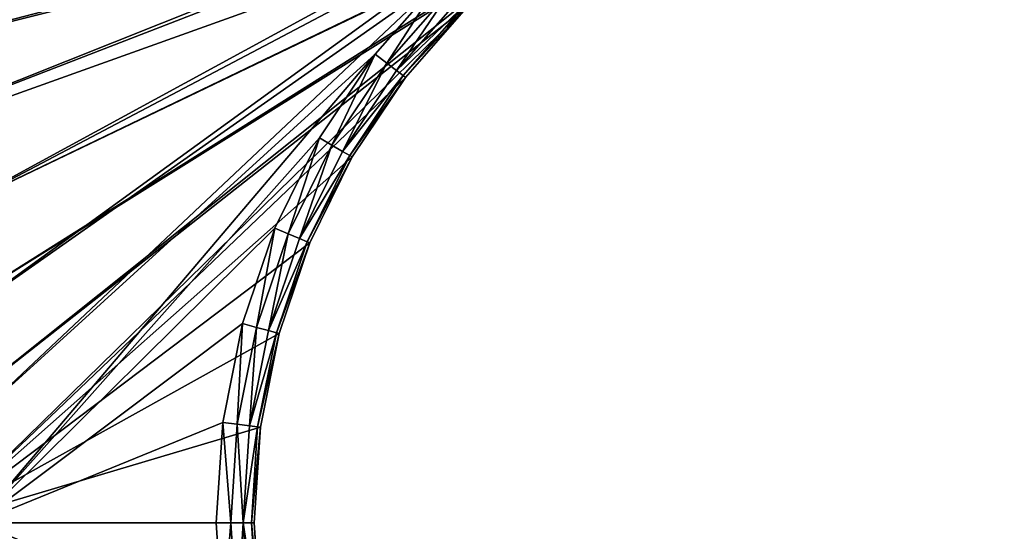
# Model space of a CAD drawing. Extents: x 607 to 811, y 287 to 394.
# Drawn here: x 727 to 731, y 333 to 335 of the extents above; entities that cross this region are included whole.
import ezdxf

# ---------------------------------------------------------------- set-up
doc = ezdxf.new("R2010")
doc.units = 0
doc.header["$LTSCALE"] = 2.54
doc.layers.get('0').update_dxf_attribs({"linetype": 'CONTINUOUS'})

# ---------------------------------------------------------------- blocks, each defined once
blk = doc.blocks.new('BERKER_R_1_RAMKA_5X')
at = {"color": 0}
for p, q in [((9, 6.3133, 1), (8.737, 6.0133, 1)), ((9, 6.3133, 1), (8.737, 6.0133, 1)), ((8.7826, 5.9782, 0.9886), (9.0407, 6.2726, 0.9886)), ((8.7826, 5.9782, 0.9886), (9.0407, 6.2726, 0.9886)), ((8.8213, 5.9486, 0.9561), (9.0752, 6.2381, 0.9561)), ((8.8213, 5.9486, 0.9561), (9.0752, 6.2381, 0.9561)), ((8.8471, 5.9287, 0.9074), (9.0982, 6.215, 0.9074)), ((8.8471, 5.9287, 0.9074), (9.0982, 6.215, 0.9074)), ((8.8562, 5.9218, 0.85), (9.1063, 6.207, 0.85)), ((8.8562, 5.9218, 0.85), (9.1063, 6.207, 0.85)), ((8.737, 6.0133, 1), (8.5153, 5.6815, 1)), ((8.737, 6.0133, 1), (8.5153, 5.6815, 1)), ((8.7826, 5.9782, 0.9886), (8.737, 6.0133, 1)), ((8.7826, 5.9782, 0.9886), (8.737, 6.0133, 1)), ((8.5651, 5.6527, 0.9886), (8.7826, 5.9782, 0.9886)), ((8.5651, 5.6527, 0.9886), (8.7826, 5.9782, 0.9886)), ((8.8213, 5.9486, 0.9561), (8.7826, 5.9782, 0.9886)), ((8.8213, 5.9486, 0.9561), (8.7826, 5.9782, 0.9886)), ((8.6073, 5.6284, 0.9561), (8.8213, 5.9486, 0.9561)), ((8.6073, 5.6284, 0.9561), (8.8213, 5.9486, 0.9561)), ((8.8471, 5.9287, 0.9074), (8.8213, 5.9486, 0.9561)), ((8.8471, 5.9287, 0.9074), (8.8213, 5.9486, 0.9561)), ((8.6356, 5.6121, 0.9074), (8.8471, 5.9287, 0.9074)), ((8.6356, 5.6121, 0.9074), (8.8471, 5.9287, 0.9074)), ((8.6455, 5.6063, 0.85), (8.8562, 5.9218, 0.85)), ((8.6455, 5.6063, 0.85), (8.8562, 5.9218, 0.85)), ((8.8562, 5.9218, 0.85), (8.8471, 5.9287, 0.9074)), ((8.8562, 5.9218, 0.85), (8.8471, 5.9287, 0.9074)), ((8.8562, 5.9218), (8.8562, 5.9218, 0.85)), ((8.8562, 5.9218), (8.8562, 5.9218, 0.85)), ((8.5153, 5.6815, 1), (8.3388, 5.3237, 1)), ((8.5153, 5.6815, 1), (8.3388, 5.3237, 1)), ((8.5153, 5.6815, 1), (8.5651, 5.6527, 0.9886)), ((8.5153, 5.6815, 1), (8.5651, 5.6527, 0.9886)), ((8.392, 5.3016, 0.9886), (8.5651, 5.6527, 0.9886)), ((8.392, 5.3016, 0.9886), (8.5651, 5.6527, 0.9886)), ((8.437, 5.283, 0.9561), (8.6073, 5.6284, 0.9561)), ((8.437, 5.283, 0.9561), (8.6073, 5.6284, 0.9561)), ((8.5651, 5.6527, 0.9886), (8.6073, 5.6284, 0.9561)), ((8.5651, 5.6527, 0.9886), (8.6073, 5.6284, 0.9561)), ((8.6073, 5.6284, 0.9561), (8.6356, 5.6121, 0.9074)), ((8.6073, 5.6284, 0.9561), (8.6356, 5.6121, 0.9074)), ((8.4671, 5.2705, 0.9074), (8.6356, 5.6121, 0.9074)), ((8.4671, 5.2705, 0.9074), (8.6356, 5.6121, 0.9074)), ((8.4777, 5.2661, 0.85), (8.6455, 5.6063, 0.85)), ((8.4777, 5.2661, 0.85), (8.6455, 5.6063, 0.85)), ((8.6356, 5.6121, 0.9074), (8.6455, 5.6063, 0.85)), ((8.6356, 5.6121, 0.9074), (8.6455, 5.6063, 0.85)), ((8.6455, 5.6063, 0.85), (8.6455, 5.6063)), ((8.6455, 5.6063, 0.85), (8.6455, 5.6063)), ((8.3388, 5.3237, 1), (8.2106, 4.9458, 1)), ((8.3388, 5.3237, 1), (8.2106, 4.9458, 1)), ((8.392, 5.3016, 0.9886), (8.3388, 5.3237, 1)), ((8.392, 5.3016, 0.9886), (8.3388, 5.3237, 1)), ((8.2661, 4.9309, 0.9886), (8.392, 5.3016, 0.9886)), ((8.2661, 4.9309, 0.9886), (8.392, 5.3016, 0.9886)), ((8.3132, 4.9183, 0.9561), (8.437, 5.283, 0.9561)), ((8.3132, 4.9183, 0.9561), (8.437, 5.283, 0.9561)), ((8.3447, 4.9099, 0.9074), (8.4671, 5.2705, 0.9074)), ((8.3447, 4.9099, 0.9074), (8.4671, 5.2705, 0.9074)), ((8.437, 5.283, 0.9561), (8.392, 5.3016, 0.9886)), ((8.437, 5.283, 0.9561), (8.392, 5.3016, 0.9886)), ((8.4671, 5.2705, 0.9074), (8.437, 5.283, 0.9561)), ((8.4671, 5.2705, 0.9074), (8.437, 5.283, 0.9561)), ((8.4777, 5.2661, 0.85), (8.4671, 5.2705, 0.9074)), ((8.4777, 5.2661, 0.85), (8.4671, 5.2705, 0.9074)), ((8.3558, 4.9069, 0.85), (8.4777, 5.2661, 0.85)), ((8.3558, 4.9069, 0.85), (8.4777, 5.2661, 0.85)), ((8.4777, 5.2661, 0.85), (8.4777, 5.2661)), ((8.4777, 5.2661, 0.85), (8.4777, 5.2661)), ((8.2106, 4.9458, 1), (8.1327, 4.5545, 1)), ((8.2106, 4.9458, 1), (8.1327, 4.5545, 1)), ((8.1898, 4.547, 0.9886), (8.2661, 4.9309, 0.9886)), ((8.1898, 4.547, 0.9886), (8.2661, 4.9309, 0.9886)), ((8.2661, 4.9309, 0.9886), (8.2106, 4.9458, 1)), ((8.2661, 4.9309, 0.9886), (8.2106, 4.9458, 1)), ((8.2381, 4.5406, 0.9561), (8.3132, 4.9183, 0.9561)), ((8.2381, 4.5406, 0.9561), (8.3132, 4.9183, 0.9561)), ((8.3132, 4.9183, 0.9561), (8.2661, 4.9309, 0.9886)), ((8.3132, 4.9183, 0.9561), (8.2661, 4.9309, 0.9886)), ((8.3447, 4.9099, 0.9074), (8.3132, 4.9183, 0.9561)), ((8.3447, 4.9099, 0.9074), (8.3132, 4.9183, 0.9561)), ((8.2704, 4.5364, 0.9074), (8.3447, 4.9099, 0.9074)), ((8.2704, 4.5364, 0.9074), (8.3447, 4.9099, 0.9074)), ((8.2818, 4.5349, 0.85), (8.3558, 4.9069, 0.85)), ((8.2818, 4.5349, 0.85), (8.3558, 4.9069, 0.85)), ((8.3558, 4.9069, 0.85), (8.3447, 4.9099, 0.9074)), ((8.3558, 4.9069, 0.85), (8.3447, 4.9099, 0.9074)), ((8.3558, 4.9069), (8.3558, 4.9069, 0.85)), ((8.3558, 4.9069), (8.3558, 4.9069, 0.85)), ((8.1327, 4.5545, 1), (8.1066, 4.1563, 1)), ((8.1327, 4.5545, 1), (8.1066, 4.1563, 1)), ((8.1898, 4.547, 0.9886), (8.1327, 4.5545, 1)), ((8.1898, 4.547, 0.9886), (8.1327, 4.5545, 1)), ((8.1642, 4.1563, 0.9886), (8.1898, 4.547, 0.9886)), ((8.1642, 4.1563, 0.9886), (8.1898, 4.547, 0.9886)), ((8.2381, 4.5406, 0.9561), (8.1898, 4.547, 0.9886)), ((8.2381, 4.5406, 0.9561), (8.1898, 4.547, 0.9886)), ((8.2129, 4.1563, 0.9561), (8.2381, 4.5406, 0.9561)), ((8.2129, 4.1563, 0.9561), (8.2381, 4.5406, 0.9561)), ((8.2704, 4.5364, 0.9074), (8.2381, 4.5406, 0.9561)), ((8.2704, 4.5364, 0.9074), (8.2381, 4.5406, 0.9561)), ((8.2455, 4.1563, 0.9074), (8.2704, 4.5364, 0.9074)), ((8.2455, 4.1563, 0.9074), (8.2704, 4.5364, 0.9074)), ((8.257, 4.1563, 0.85), (8.2818, 4.5349, 0.85)), ((8.257, 4.1563, 0.85), (8.2818, 4.5349, 0.85)), ((8.2818, 4.5349, 0.85), (8.2704, 4.5364, 0.9074)), ((8.2818, 4.5349, 0.85), (8.2704, 4.5364, 0.9074)), ((8.2818, 4.5349), (8.2818, 4.5349, 0.85)), ((8.2818, 4.5349), (8.2818, 4.5349, 0.85)), ((8.1066, 4.1563, 1), (8.1327, 3.7582, 1)), ((8.1066, 4.1563, 1), (8.1642, 4.1563, 0.9886)), ((8.1066, 4.1563, 1), (8.1642, 4.1563, 0.9886)), ((8.1066, 4.1563, 1), (8.1327, 3.7582, 1)), ((8.1642, 4.1563, 0.9886), (8.2129, 4.1563, 0.9561)), ((8.1642, 4.1563, 0.9886), (8.2129, 4.1563, 0.9561)), ((8.1898, 3.7657, 0.9886), (8.1642, 4.1563, 0.9886)), ((8.1898, 3.7657, 0.9886), (8.1642, 4.1563, 0.9886)), ((8.2129, 4.1563, 0.9561), (8.2455, 4.1563, 0.9074)), ((8.2381, 3.7721, 0.9561), (8.2129, 4.1563, 0.9561)), ((8.2129, 4.1563, 0.9561), (8.2455, 4.1563, 0.9074)), ((8.2381, 3.7721, 0.9561), (8.2129, 4.1563, 0.9561)), ((8.2455, 4.1563, 0.9074), (8.257, 4.1563, 0.85)), ((8.2455, 4.1563, 0.9074), (8.257, 4.1563, 0.85)), ((8.2704, 3.7763, 0.9074), (8.2455, 4.1563, 0.9074)), ((8.2704, 3.7763, 0.9074), (8.2455, 4.1563, 0.9074)), ((8.2818, 3.7778, 0.85), (8.257, 4.1563, 0.85)), ((8.257, 4.1563), (8.257, 4.1563, 0.85)), ((8.2818, 3.7778, 0.85), (8.257, 4.1563, 0.85)), ((8.257, 4.1563), (8.257, 4.1563, 0.85))]:
    blk.add_line(p, q, dxfattribs=at)
mesh = blk.add_polyface(dxfattribs=at)
corners = [(2.0563, 6.207), (1.2, 8.178), (2.3415, 6.4571), (2.657, 6.6678), (2.9972, 6.8356), (3.3564, 6.9575), (3.7284, 7.0315), (4.107, 7.0563), (5.2167, 6.8356), (10.7784, 7.0315), (5.557, 6.6678), (5.8724, 6.4571), (6.1576, 6.207), (10.4064, 6.9575), (6.4077, 5.9218), (10.0472, 6.8356), (6.6184, 5.6063), (6.7862, 5.2661), (9.707, 6.6678), (6.9081, 4.9069), (9.3915, 6.4571), (6.9821, 4.5349), (9.1063, 6.207), (7.007, 4.1563), (8.6455, 5.6063), (8.4777, 5.2661), (8.3558, 4.9069), (8.2818, 4.5349), (8.257, 4.1563), (4.107, 1.2563), (1.2, 0), (3.7284, 1.2812), (3.3564, 1.3552), (2.9972, 1.4771), (2.657, 1.6449), (2.3415, 1.8556), (2.0563, 2.1057), (10.7784, 1.2812), (5.2167, 1.4771), (5.557, 1.6449), (5.8724, 1.8556), (6.1576, 2.1057), (10.4064, 1.3552), (6.4077, 2.3909), (10.0472, 1.4771), (6.6184, 2.7063), (6.7862, 3.0466), (9.707, 1.6449), (6.9081, 3.4058), (9.3915, 1.8556), (6.9821, 3.7778), (9.1063, 2.1057), (8.6455, 2.7063), (8.4777, 3.0466), (8.3558, 3.4058), (8.2818, 3.7778)]
mesh.append_faces([[corners[k] for k in face] for face in [(0, 1, 2), (2, 1, 3), (3, 1, 4), (4, 1, 5), (5, 1, 6), (6, 1, 7), (8, 9, 10), (10, 9, 11), (11, 9, 12), (12, 13, 14), (14, 15, 16), (16, 15, 17), (17, 18, 19), (19, 20, 21), (21, 22, 23), (29, 30, 31), (31, 30, 32), (32, 30, 33), (33, 30, 34), (34, 30, 35), (35, 30, 36), (52, 23, 53), (53, 23, 54), (54, 23, 55), (55, 23, 28)]], dxfattribs={"vtx0": -1, "vtx1": -1, "color": 0})
mesh.append_faces([[corners[k] for k in face] for face in [(23, 24, 25), (23, 25, 26), (23, 26, 27), (23, 27, 28), (37, 38, 39), (37, 39, 40), (37, 40, 41), (42, 41, 43), (44, 43, 45), (44, 45, 46), (47, 46, 48), (49, 48, 50), (51, 50, 23)]], dxfattribs={"vtx0": -1, "vtx2": -1, "color": 0})
mesh = blk.add_polyface(dxfattribs=at)
corners = [(4.107, 7.0563), (1.2, 8.178), (35.3, 8.178), (4.4855, 7.0315), (5.2167, 6.8356), (11.157, 7.0563), (10.7784, 7.0315), (6.1576, 6.207), (10.4064, 6.9575), (6.4077, 5.9218), (10.0472, 6.8356), (6.7862, 5.2661), (9.707, 6.6678), (6.9081, 4.9069), (9.3915, 6.4571), (6.9821, 4.5349), (9.1063, 6.207), (7.007, 4.1563), (8.8562, 5.9218), (8.6455, 5.6063), (12.2667, 6.8356), (17.8284, 7.0315), (12.607, 6.6678), (12.9224, 6.4571), (13.2076, 6.207), (17.4564, 6.9575), (13.4577, 5.9218), (17.0972, 6.8356), (13.6684, 5.6063), (13.8362, 5.2661), (16.757, 6.6678), (13.9581, 4.9069), (16.4415, 6.4571), (14.0321, 4.5349), (16.1563, 6.207), (14.057, 4.1563), (1.2, 0), (4.107, 1.2563), (35.3, 0), (4.4855, 1.2812), (11.157, 1.2563), (5.2167, 1.4771), (10.7784, 1.2812), (6.1576, 2.1057), (10.4064, 1.3552), (6.4077, 2.3909), (10.0472, 1.4771), (6.7862, 3.0466), (9.707, 1.6449), (6.9081, 3.4058), (9.3915, 1.8556), (6.9821, 3.7778), (9.1063, 2.1057), (8.8562, 2.3909), (8.6455, 2.7063), (17.8284, 1.2812), (12.607, 1.6449), (12.9224, 1.8556), (13.2076, 2.1057), (17.4564, 1.3552), (13.4577, 2.3909), (17.0972, 1.4771), (13.6684, 2.7063), (13.8362, 3.0466), (16.757, 1.6449), (13.9581, 3.4058), (16.4415, 1.8556), (14.0321, 3.7778), (16.1563, 2.1057)]
mesh.append_faces([[corners[k] for k in face] for face in [(0, 2, 3), (20, 21, 22), (22, 21, 23), (23, 21, 24), (24, 25, 26), (26, 27, 28), (28, 27, 29), (29, 30, 31), (31, 32, 33), (33, 34, 35), (36, 37, 38), (40, 41, 42), (42, 43, 44), (44, 45, 46), (46, 47, 48), (48, 49, 50), (50, 51, 52), (52, 17, 53), (53, 17, 54)]], dxfattribs={"vtx0": -1, "vtx1": -1, "color": 0})
mesh.append_faces([[corners[k] for k in face] for face in [(0, 1, 2), (4, 5, 6), (7, 6, 8), (9, 8, 10), (11, 10, 12), (13, 12, 14), (15, 14, 16), (17, 16, 18), (17, 18, 19), (38, 37, 39), (55, 56, 57), (55, 57, 58), (59, 58, 60), (61, 60, 62), (61, 62, 63), (64, 63, 65), (66, 65, 67), (68, 67, 35)]], dxfattribs={"vtx0": -1, "vtx2": -1, "color": 0})
mesh = blk.add_polyface(dxfattribs=at)
corners = [(4.4855, 7.0315), (35.3, 8.178), (4.8575, 6.9575), (5.2167, 6.8356), (11.157, 7.0563), (11.5355, 7.0315), (11.9075, 6.9575), (12.2667, 6.8356), (13.2076, 6.207), (17.8284, 7.0315), (17.4564, 6.9575), (13.4577, 5.9218), (17.0972, 6.8356), (13.8362, 5.2661), (16.757, 6.6678), (13.9581, 4.9069), (16.4415, 6.4571), (14.0321, 4.5349), (16.1563, 6.207), (14.057, 4.1563), (15.9062, 5.9218), (15.6955, 5.6063), (15.5277, 5.2661), (15.4058, 4.9069), (15.3318, 4.5349), (15.307, 4.1563), (19.657, 6.6678), (24.8784, 7.0315), (19.9724, 6.4571), (20.2576, 6.207), (35.3, 0), (4.4855, 1.2812), (4.8575, 1.3552), (5.2167, 1.4771), (11.157, 1.2563), (11.5355, 1.2812), (11.9075, 1.3552), (12.2667, 1.4771), (12.607, 1.6449), (17.8284, 1.2812), (13.2076, 2.1057), (17.4564, 1.3552), (13.4577, 2.3909), (17.0972, 1.4771), (13.8362, 3.0466), (16.757, 1.6449), (13.9581, 3.4058), (16.4415, 1.8556), (14.0321, 3.7778), (16.1563, 2.1057), (15.9062, 2.3909), (15.6955, 2.7063), (15.5277, 3.0466), (15.4058, 3.4058), (15.3318, 3.7778), (24.8784, 1.2812), (19.9724, 1.8556), (20.2576, 2.1057)]
mesh.append_faces([[corners[k] for k in face] for face in [(0, 1, 2), (2, 1, 3), (4, 1, 5), (5, 1, 6), (6, 1, 7), (26, 27, 28), (28, 27, 29), (39, 40, 41), (41, 42, 43), (43, 44, 45), (45, 46, 47), (47, 48, 49), (49, 19, 50), (50, 19, 51), (51, 19, 52), (52, 19, 53), (53, 19, 54), (54, 19, 25)]], dxfattribs={"vtx0": -1, "vtx1": -1, "color": 0})
mesh.append_faces([[corners[k] for k in face] for face in [(3, 1, 4), (30, 33, 34)]], dxfattribs={"vtx0": -1, "vtx1": -1, "vtx2": -1, "color": 0})
mesh.append_faces([[corners[k] for k in face] for face in [(8, 9, 10), (11, 10, 12), (13, 12, 14), (15, 14, 16), (17, 16, 18), (19, 18, 20), (19, 20, 21), (19, 21, 22), (19, 22, 23), (19, 23, 24), (19, 24, 25), (30, 31, 32), (30, 32, 33), (30, 34, 35), (30, 35, 36), (30, 36, 37), (30, 37, 38), (55, 56, 57)]], dxfattribs={"vtx0": -1, "vtx2": -1, "color": 0})
mesh = blk.add_polyface(dxfattribs=at)
corners = [(1.95, 1.9994, 1), (1.2049, 0.15, 1), (2.25, 1.7364, 1), (2.5818, 1.5147, 1), (2.9396, 1.3382, 1), (3.3175, 1.21, 1), (3.7088, 1.1321, 1), (4.107, 1.106, 1), (5.2743, 1.3382, 1), (10.7588, 1.1321, 1), (5.6321, 1.5147, 1), (5.9639, 1.7364, 1), (6.2639, 1.9994, 1), (10.3675, 1.21, 1), (6.5269, 2.2994, 1), (9.9896, 1.3382, 1), (6.7486, 2.6312, 1), (9.6318, 1.5147, 1), (6.9251, 2.989, 1), (9.3, 1.7364, 1), (7.0533, 3.3669, 1), (9, 1.9994, 1), (7.1312, 3.7582, 1), (8.737, 2.2994, 1), (7.1573, 4.1563, 1), (8.3388, 2.989, 1), (8.2106, 3.3669, 1), (8.1327, 3.7582, 1), (8.1066, 4.1563, 1), (1.2049, 8.028, 1), (1.95, 6.3133, 1), (2.25, 6.5763, 1), (2.5818, 6.798, 1), (2.9396, 6.9745, 1), (3.3175, 7.1027, 1), (3.7088, 7.1806, 1), (4.107, 7.2067, 1), (11.157, 7.2067, 1), (4.8964, 7.1027, 1), (5.2743, 6.9745, 1), (10.7588, 7.1806, 1), (5.6321, 6.798, 1), (5.9639, 6.5763, 1), (6.2639, 6.3133, 1), (10.3675, 7.1027, 1), (6.5269, 6.0133, 1), (9.9896, 6.9745, 1), (6.7486, 5.6815, 1), (9.6318, 6.798, 1), (6.9251, 5.3237, 1), (9.3, 6.5763, 1), (7.0533, 4.9458, 1), (9, 6.3133, 1), (7.1312, 4.5545, 1), (8.737, 6.0133, 1), (8.5153, 5.6815, 1), (8.3388, 5.3237, 1), (8.2106, 4.9458, 1), (8.1327, 4.5545, 1)]
mesh.append_faces([[corners[k] for k in face] for face in [(0, 1, 2), (2, 1, 3), (3, 1, 4), (4, 1, 5), (5, 1, 6), (6, 1, 7), (8, 9, 10), (10, 9, 11), (11, 9, 12), (12, 13, 14), (14, 15, 16), (16, 17, 18), (18, 19, 20), (20, 21, 22), (22, 23, 24), (55, 24, 56), (56, 24, 57), (57, 24, 58), (58, 24, 28)]], dxfattribs={"vtx0": -1, "vtx1": -1, "color": 0})
mesh.append_faces([[corners[k] for k in face] for face in [(24, 25, 26), (24, 26, 27), (24, 27, 28), (29, 30, 31), (29, 31, 32), (29, 32, 33), (29, 33, 34), (29, 34, 35), (29, 35, 36), (37, 38, 39), (40, 39, 41), (40, 41, 42), (40, 42, 43), (44, 43, 45), (46, 45, 47), (48, 47, 49), (50, 49, 51), (52, 51, 53), (54, 53, 24)]], dxfattribs={"vtx0": -1, "vtx2": -1, "color": 0})
mesh = blk.add_polyface(dxfattribs=at)
corners = [(4.107, 1.106, 1), (1.2049, 0.15, 1), (35.2951, 0.15, 1), (4.5051, 1.1321, 1), (5.2743, 1.3382, 1), (11.157, 1.106, 1), (10.7588, 1.1321, 1), (6.2639, 1.9994, 1), (10.3675, 1.21, 1), (6.5269, 2.2994, 1), (9.9896, 1.3382, 1), (6.7486, 2.6312, 1), (9.6318, 1.5147, 1), (6.9251, 2.989, 1), (9.3, 1.7364, 1), (7.0533, 3.3669, 1), (9, 1.9994, 1), (7.1312, 3.7582, 1), (8.737, 2.2994, 1), (7.1573, 4.1563, 1), (8.5153, 2.6312, 1), (8.3388, 2.989, 1), (12.3243, 1.3382, 1), (17.8088, 1.1321, 1), (12.6821, 1.5147, 1), (13.0139, 1.7364, 1), (13.3139, 1.9994, 1), (17.4175, 1.21, 1), (13.5769, 2.2994, 1), (17.0396, 1.3382, 1), (13.7986, 2.6312, 1), (13.9751, 2.989, 1), (16.35, 1.7364, 1), (14.1033, 3.3669, 1), (16.05, 1.9994, 1), (14.1812, 3.7582, 1), (15.787, 2.2994, 1), (14.2073, 4.1563, 1), (1.2049, 8.028, 1), (4.107, 7.2067, 1), (35.2951, 8.028, 1), (4.5051, 7.1806, 1), (11.157, 7.2067, 1), (5.2743, 6.9745, 1), (10.7588, 7.1806, 1), (6.2639, 6.3133, 1), (10.3675, 7.1027, 1), (6.5269, 6.0133, 1), (9.9896, 6.9745, 1), (6.7486, 5.6815, 1), (9.6318, 6.798, 1), (6.9251, 5.3237, 1), (9.3, 6.5763, 1), (7.0533, 4.9458, 1), (9, 6.3133, 1), (7.1312, 4.5545, 1), (8.737, 6.0133, 1), (8.5153, 5.6815, 1), (17.8088, 7.1806, 1), (12.3243, 6.9745, 1), (12.6821, 6.798, 1), (13.0139, 6.5763, 1), (13.3139, 6.3133, 1), (17.4175, 7.1027, 1), (13.5769, 6.0133, 1), (17.0396, 6.9745, 1), (13.7986, 5.6815, 1), (16.35, 6.5763, 1), (13.9751, 5.3237, 1), (14.1033, 4.9458, 1), (16.05, 6.3133, 1), (14.1812, 4.5545, 1), (15.787, 6.0133, 1)]
mesh.append_faces([[corners[k] for k in face] for face in [(0, 2, 3), (22, 23, 24), (24, 23, 25), (25, 23, 26), (26, 27, 28), (28, 29, 30), (31, 32, 33), (33, 34, 35), (35, 36, 37), (38, 39, 40), (42, 43, 44), (44, 45, 46), (46, 47, 48), (48, 49, 50), (50, 51, 52), (52, 53, 54), (54, 55, 56), (56, 19, 57)]], dxfattribs={"vtx0": -1, "vtx1": -1, "color": 0})
mesh.append_faces([[corners[k] for k in face] for face in [(0, 1, 2), (4, 5, 6), (7, 6, 8), (9, 8, 10), (11, 10, 12), (13, 12, 14), (15, 14, 16), (17, 16, 18), (19, 18, 20), (19, 20, 21), (40, 39, 41), (58, 59, 60), (58, 60, 61), (58, 61, 62), (63, 62, 64), (65, 64, 66), (67, 68, 69), (70, 69, 71), (72, 71, 37)]], dxfattribs={"vtx0": -1, "vtx2": -1, "color": 0})
mesh = blk.add_polyface(dxfattribs=at)
corners = [(4.5051, 1.1321, 1), (35.2951, 0.15, 1), (4.8964, 1.21, 1), (5.2743, 1.3382, 1), (11.157, 1.106, 1), (11.5551, 1.1321, 1), (11.9464, 1.21, 1), (12.3243, 1.3382, 1), (18.207, 1.106, 1), (17.8088, 1.1321, 1), (13.3139, 1.9994, 1), (17.4175, 1.21, 1), (13.5769, 2.2994, 1), (17.0396, 1.3382, 1), (13.7986, 2.6312, 1), (16.6818, 1.5147, 1), (13.9751, 2.989, 1), (16.35, 1.7364, 1), (14.1033, 3.3669, 1), (16.05, 1.9994, 1), (14.1812, 3.7582, 1), (15.787, 2.2994, 1), (14.2073, 4.1563, 1), (15.5653, 2.6312, 1), (15.3888, 2.989, 1), (15.2606, 3.3669, 1), (15.1827, 3.7582, 1), (15.1566, 4.1563, 1), (35.2951, 8.028, 1), (4.5051, 7.1806, 1), (4.8964, 7.1027, 1), (11.157, 7.2067, 1), (11.5551, 7.1806, 1), (11.9464, 7.1027, 1), (12.3243, 6.9745, 1), (18.207, 7.2067, 1), (17.8088, 7.1806, 1), (13.3139, 6.3133, 1), (17.4175, 7.1027, 1), (13.5769, 6.0133, 1), (17.0396, 6.9745, 1), (13.7986, 5.6815, 1), (16.6818, 6.798, 1), (13.9751, 5.3237, 1), (16.35, 6.5763, 1), (14.1033, 4.9458, 1), (16.05, 6.3133, 1), (14.1812, 4.5545, 1), (15.787, 6.0133, 1), (15.5653, 5.6815, 1), (15.3888, 5.3237, 1), (15.2606, 4.9458, 1), (15.1827, 4.5545, 1), (24.8588, 7.1806, 1), (19.7321, 6.798, 1), (20.0639, 6.5763, 1)]
mesh.append_faces([[corners[k] for k in face] for face in [(0, 1, 2), (2, 1, 3), (4, 1, 5), (5, 1, 6), (6, 1, 7), (14, 15, 16), (35, 34, 36), (36, 37, 38), (38, 39, 40), (40, 41, 42), (42, 43, 44), (44, 45, 46), (46, 47, 48), (48, 22, 49), (49, 22, 50), (50, 22, 51), (51, 22, 52), (52, 22, 27)]], dxfattribs={"vtx0": -1, "vtx1": -1, "color": 0})
mesh.append_faces([[corners[k] for k in face] for face in [(3, 1, 4), (28, 30, 31)]], dxfattribs={"vtx0": -1, "vtx1": -1, "vtx2": -1, "color": 0})
mesh.append_faces([[corners[k] for k in face] for face in [(7, 8, 9), (10, 9, 11), (12, 11, 13), (14, 13, 15), (16, 15, 17), (18, 17, 19), (20, 19, 21), (22, 21, 23), (22, 23, 24), (22, 24, 25), (22, 25, 26), (22, 26, 27), (28, 29, 30), (28, 31, 32), (28, 32, 33), (28, 33, 34), (42, 41, 43), (53, 54, 55)]], dxfattribs={"vtx0": -1, "vtx2": -1, "color": 0})
mesh = blk.add_polyface(dxfattribs=at)
corners = [(8.7826, 5.9782, 0.9886), (9, 6.3133, 1), (8.737, 6.0133, 1), (9.0407, 6.2726, 0.9886)]
mesh.append_faces([[corners[k] for k in face] for face in [(0, 1, 2), (1, 0, 3)]], dxfattribs={"vtx0": -1, "color": 0})
mesh = blk.add_polyface(dxfattribs=at)
corners = [(8.8213, 5.9486, 0.9561), (9.0407, 6.2726, 0.9886), (8.7826, 5.9782, 0.9886), (9.0752, 6.2381, 0.9561)]
mesh.append_faces([[corners[k] for k in face] for face in [(0, 1, 2), (1, 0, 3)]], dxfattribs={"vtx0": -1, "color": 0})
mesh = blk.add_polyface(dxfattribs=at)
corners = [(9.0982, 6.215, 0.9074), (8.8213, 5.9486, 0.9561), (8.8471, 5.9287, 0.9074), (9.0752, 6.2381, 0.9561)]
mesh.append_faces([[corners[k] for k in face] for face in [(0, 1, 2), (1, 0, 3)]], dxfattribs={"vtx0": -1, "color": 0})
mesh = blk.add_polyface(dxfattribs=at)
corners = [(9.1063, 6.207, 0.85), (8.8471, 5.9287, 0.9074), (8.8562, 5.9218, 0.85), (9.0982, 6.215, 0.9074)]
mesh.append_faces([[corners[k] for k in face] for face in [(0, 1, 2), (1, 0, 3)]], dxfattribs={"vtx0": -1, "color": 0})
mesh = blk.add_polyface(dxfattribs=at)
corners = [(9.1063, 6.207), (8.8562, 5.9218, 0.85), (8.8562, 5.9218), (9.1063, 6.207, 0.85)]
mesh.append_faces([[corners[k] for k in face] for face in [(0, 1, 2), (1, 0, 3)]], dxfattribs={"vtx0": -1, "color": 0})
mesh = blk.add_polyface(dxfattribs=at)
corners = [(8.5651, 5.6527, 0.9886), (8.737, 6.0133, 1), (8.5153, 5.6815, 1), (8.7826, 5.9782, 0.9886)]
mesh.append_faces([[corners[k] for k in face] for face in [(0, 1, 2), (1, 0, 3)]], dxfattribs={"vtx0": -1, "color": 0})
mesh = blk.add_polyface(dxfattribs=at)
corners = [(8.6073, 5.6284, 0.9561), (8.7826, 5.9782, 0.9886), (8.5651, 5.6527, 0.9886), (8.8213, 5.9486, 0.9561)]
mesh.append_faces([[corners[k] for k in face] for face in [(0, 1, 2), (1, 0, 3)]], dxfattribs={"vtx0": -1, "color": 0})
mesh = blk.add_polyface(dxfattribs=at)
corners = [(8.8471, 5.9287, 0.9074), (8.6073, 5.6284, 0.9561), (8.6356, 5.6121, 0.9074), (8.8213, 5.9486, 0.9561)]
mesh.append_faces([[corners[k] for k in face] for face in [(0, 1, 2), (1, 0, 3)]], dxfattribs={"vtx0": -1, "color": 0})
mesh = blk.add_polyface(dxfattribs=at)
corners = [(8.8562, 5.9218, 0.85), (8.6356, 5.6121, 0.9074), (8.6455, 5.6063, 0.85), (8.8471, 5.9287, 0.9074)]
mesh.append_faces([[corners[k] for k in face] for face in [(0, 1, 2), (1, 0, 3)]], dxfattribs={"vtx0": -1, "color": 0})
mesh = blk.add_polyface(dxfattribs=at)
corners = [(8.8562, 5.9218), (8.6455, 5.6063, 0.85), (8.6455, 5.6063), (8.8562, 5.9218, 0.85)]
mesh.append_faces([[corners[k] for k in face] for face in [(0, 1, 2), (1, 0, 3)]], dxfattribs={"vtx0": -1, "color": 0})
mesh = blk.add_polyface(dxfattribs=at)
corners = [(8.392, 5.3016, 0.9886), (8.5153, 5.6815, 1), (8.3388, 5.3237, 1), (8.5651, 5.6527, 0.9886)]
mesh.append_faces([[corners[k] for k in face] for face in [(0, 1, 2), (1, 0, 3)]], dxfattribs={"vtx0": -1, "color": 0})
mesh = blk.add_polyface(dxfattribs=at)
corners = [(8.437, 5.283, 0.9561), (8.5651, 5.6527, 0.9886), (8.392, 5.3016, 0.9886), (8.6073, 5.6284, 0.9561)]
mesh.append_faces([[corners[k] for k in face] for face in [(0, 1, 2), (1, 0, 3)]], dxfattribs={"vtx0": -1, "color": 0})
mesh = blk.add_polyface(dxfattribs=at)
corners = [(8.6356, 5.6121, 0.9074), (8.437, 5.283, 0.9561), (8.4671, 5.2705, 0.9074), (8.6073, 5.6284, 0.9561)]
mesh.append_faces([[corners[k] for k in face] for face in [(0, 1, 2), (1, 0, 3)]], dxfattribs={"vtx0": -1, "color": 0})
mesh = blk.add_polyface(dxfattribs=at)
corners = [(8.6455, 5.6063, 0.85), (8.4671, 5.2705, 0.9074), (8.4777, 5.2661, 0.85), (8.6356, 5.6121, 0.9074)]
mesh.append_faces([[corners[k] for k in face] for face in [(0, 1, 2), (1, 0, 3)]], dxfattribs={"vtx0": -1, "color": 0})
mesh = blk.add_polyface(dxfattribs=at)
corners = [(8.6455, 5.6063), (8.4777, 5.2661, 0.85), (8.4777, 5.2661), (8.6455, 5.6063, 0.85)]
mesh.append_faces([[corners[k] for k in face] for face in [(0, 1, 2), (1, 0, 3)]], dxfattribs={"vtx0": -1, "color": 0})
mesh = blk.add_polyface(dxfattribs=at)
corners = [(8.2661, 4.9309, 0.9886), (8.3388, 5.3237, 1), (8.2106, 4.9458, 1), (8.392, 5.3016, 0.9886)]
mesh.append_faces([[corners[k] for k in face] for face in [(0, 1, 2), (1, 0, 3)]], dxfattribs={"vtx0": -1, "color": 0})
mesh = blk.add_polyface(dxfattribs=at)
corners = [(8.3132, 4.9183, 0.9561), (8.392, 5.3016, 0.9886), (8.2661, 4.9309, 0.9886), (8.437, 5.283, 0.9561)]
mesh.append_faces([[corners[k] for k in face] for face in [(0, 1, 2), (1, 0, 3)]], dxfattribs={"vtx0": -1, "color": 0})
mesh = blk.add_polyface(dxfattribs=at)
corners = [(8.4671, 5.2705, 0.9074), (8.3132, 4.9183, 0.9561), (8.3447, 4.9099, 0.9074), (8.437, 5.283, 0.9561)]
mesh.append_faces([[corners[k] for k in face] for face in [(0, 1, 2), (1, 0, 3)]], dxfattribs={"vtx0": -1, "color": 0})
mesh = blk.add_polyface(dxfattribs=at)
corners = [(8.4777, 5.2661, 0.85), (8.3447, 4.9099, 0.9074), (8.3558, 4.9069, 0.85), (8.4671, 5.2705, 0.9074)]
mesh.append_faces([[corners[k] for k in face] for face in [(0, 1, 2), (1, 0, 3)]], dxfattribs={"vtx0": -1, "color": 0})
mesh = blk.add_polyface(dxfattribs=at)
corners = [(8.4777, 5.2661), (8.3558, 4.9069, 0.85), (8.3558, 4.9069), (8.4777, 5.2661, 0.85)]
mesh.append_faces([[corners[k] for k in face] for face in [(0, 1, 2), (1, 0, 3)]], dxfattribs={"vtx0": -1, "color": 0})
mesh = blk.add_polyface(dxfattribs=at)
corners = [(8.1898, 4.547, 0.9886), (8.2106, 4.9458, 1), (8.1327, 4.5545, 1), (8.2661, 4.9309, 0.9886)]
mesh.append_faces([[corners[k] for k in face] for face in [(0, 1, 2), (1, 0, 3)]], dxfattribs={"vtx0": -1, "color": 0})
mesh = blk.add_polyface(dxfattribs=at)
corners = [(8.2381, 4.5406, 0.9561), (8.2661, 4.9309, 0.9886), (8.1898, 4.547, 0.9886), (8.3132, 4.9183, 0.9561)]
mesh.append_faces([[corners[k] for k in face] for face in [(0, 1, 2), (1, 0, 3)]], dxfattribs={"vtx0": -1, "color": 0})
mesh = blk.add_polyface(dxfattribs=at)
corners = [(8.3447, 4.9099, 0.9074), (8.2381, 4.5406, 0.9561), (8.2704, 4.5364, 0.9074), (8.3132, 4.9183, 0.9561)]
mesh.append_faces([[corners[k] for k in face] for face in [(0, 1, 2), (1, 0, 3)]], dxfattribs={"vtx0": -1, "color": 0})
mesh = blk.add_polyface(dxfattribs=at)
corners = [(8.3558, 4.9069, 0.85), (8.2704, 4.5364, 0.9074), (8.2818, 4.5349, 0.85), (8.3447, 4.9099, 0.9074)]
mesh.append_faces([[corners[k] for k in face] for face in [(0, 1, 2), (1, 0, 3)]], dxfattribs={"vtx0": -1, "color": 0})
mesh = blk.add_polyface(dxfattribs=at)
corners = [(8.3558, 4.9069), (8.2818, 4.5349, 0.85), (8.2818, 4.5349), (8.3558, 4.9069, 0.85)]
mesh.append_faces([[corners[k] for k in face] for face in [(0, 1, 2), (1, 0, 3)]], dxfattribs={"vtx0": -1, "color": 0})
mesh = blk.add_polyface(dxfattribs=at)
corners = [(8.1642, 4.1563, 0.9886), (8.1327, 4.5545, 1), (8.1066, 4.1563, 1), (8.1898, 4.547, 0.9886)]
mesh.append_faces([[corners[k] for k in face] for face in [(0, 1, 2), (1, 0, 3)]], dxfattribs={"vtx0": -1, "color": 0})
mesh = blk.add_polyface(dxfattribs=at)
corners = [(8.2129, 4.1563, 0.9561), (8.1898, 4.547, 0.9886), (8.1642, 4.1563, 0.9886), (8.2381, 4.5406, 0.9561)]
mesh.append_faces([[corners[k] for k in face] for face in [(0, 1, 2), (1, 0, 3)]], dxfattribs={"vtx0": -1, "color": 0})
mesh = blk.add_polyface(dxfattribs=at)
corners = [(8.2704, 4.5364, 0.9074), (8.2129, 4.1563, 0.9561), (8.2455, 4.1563, 0.9074), (8.2381, 4.5406, 0.9561)]
mesh.append_faces([[corners[k] for k in face] for face in [(0, 1, 2), (1, 0, 3)]], dxfattribs={"vtx0": -1, "color": 0})
mesh = blk.add_polyface(dxfattribs=at)
corners = [(8.2818, 4.5349, 0.85), (8.2455, 4.1563, 0.9074), (8.257, 4.1563, 0.85), (8.2704, 4.5364, 0.9074)]
mesh.append_faces([[corners[k] for k in face] for face in [(0, 1, 2), (1, 0, 3)]], dxfattribs={"vtx0": -1, "color": 0})
mesh = blk.add_polyface(dxfattribs=at)
corners = [(8.2818, 4.5349), (8.257, 4.1563, 0.85), (8.257, 4.1563), (8.2818, 4.5349, 0.85)]
mesh.append_faces([[corners[k] for k in face] for face in [(0, 1, 2), (1, 0, 3)]], dxfattribs={"vtx0": -1, "color": 0})
mesh = blk.add_polyface(dxfattribs=at)
corners = [(8.1327, 3.7582, 1), (8.1642, 4.1563, 0.9886), (8.1066, 4.1563, 1), (8.1898, 3.7657, 0.9886)]
mesh.append_faces([[corners[k] for k in face] for face in [(0, 1, 2), (1, 0, 3)]], dxfattribs={"vtx0": -1, "color": 0})
mesh = blk.add_polyface(dxfattribs=at)
corners = [(8.1898, 3.7657, 0.9886), (8.2129, 4.1563, 0.9561), (8.1642, 4.1563, 0.9886), (8.2381, 3.7721, 0.9561)]
mesh.append_faces([[corners[k] for k in face] for face in [(0, 1, 2), (1, 0, 3)]], dxfattribs={"vtx0": -1, "color": 0})
mesh = blk.add_polyface(dxfattribs=at)
corners = [(8.2704, 3.7763, 0.9074), (8.2129, 4.1563, 0.9561), (8.2381, 3.7721, 0.9561), (8.2455, 4.1563, 0.9074)]
mesh.append_faces([[corners[k] for k in face] for face in [(0, 1, 2), (1, 0, 3)]], dxfattribs={"vtx0": -1, "color": 0})
mesh = blk.add_polyface(dxfattribs=at)
corners = [(8.2818, 3.7778, 0.85), (8.2455, 4.1563, 0.9074), (8.2704, 3.7763, 0.9074), (8.257, 4.1563, 0.85)]
mesh.append_faces([[corners[k] for k in face] for face in [(0, 1, 2), (1, 0, 3)]], dxfattribs={"vtx0": -1, "color": 0})
mesh = blk.add_polyface(dxfattribs=at)
corners = [(8.257, 4.1563), (8.2818, 3.7778, 0.85), (8.2818, 3.7778), (8.257, 4.1563, 0.85)]
mesh.append_faces([[corners[k] for k in face] for face in [(0, 1, 2), (1, 0, 3)]], dxfattribs={"vtx0": -1, "color": 0})

msp = doc.modelspace()

# ---------------------------------------------------------------- block references
at = {"color": 0}
msp.add_blockref('BERKER_R_1_RAMKA_5X', (719.7206, 328.8129), dxfattribs=at)

doc.saveas('drawing.dxf')
